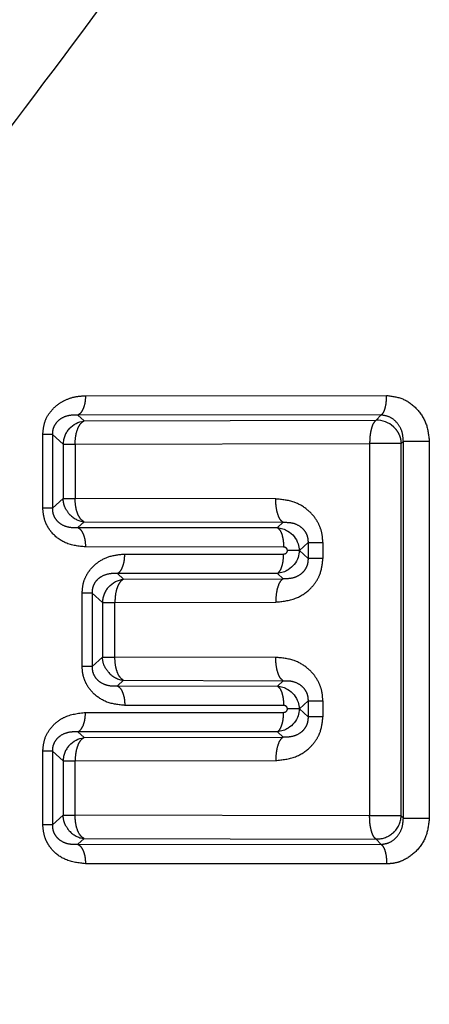
# Model space of a CAD drawing. Extents: x 106 to 300, y 20 to 275.
# Drawn here: x 130 to 132, y 113 to 119 of the extents above; entities that cross this region are included whole.
import ezdxf

# ---------------------------------------------------------------- set-up
doc = ezdxf.new("R2010")
doc.units = 0
doc.linetypes.add('PHANTOM', pattern=[12.7, 6.35, -1.27, 1.27, -1.27, 1.27, -1.27])
doc.layers.get('0').update_dxf_attribs({"linetype": 'CONTINUOUS'})

msp = doc.modelspace()

# ---------------------------------------------------------------- linework, layer by layer
at = {"color": 8, "linetype": 'PHANTOM'}
for p, q in [((130.0961, 116.9622), (131.9959, 116.9637)), ((131.961, 116.8408), (130.0475, 116.8397)), ((130.0876, 116.8037), (130.0475, 116.8397)), ((131.961, 116.8408), (131.9299, 116.8078)), ((130.0876, 116.8037), (131.9299, 116.8078)), ((129.8271, 116.2525), (129.8271, 116.7174)), ((129.887, 116.7174), (129.9543, 116.6566)), ((129.887, 116.7174), (129.887, 116.2525)), ((129.9543, 116.6566), (129.9543, 116.3132)), ((130.0306, 116.6566), (131.8885, 116.6604)), ((130.0306, 116.6566), (130.0306, 116.3132)), ((131.8885, 116.6604), (131.8885, 114.3095)), ((132.0873, 116.6604), (132.1014, 116.6754)), ((132.0873, 114.3095), (132.0873, 116.6604)), ((132.1014, 114.2945), (132.1014, 116.6754)), ((132.2648, 116.6754), (132.2648, 114.2945)), ((129.9543, 116.3132), (129.887, 116.2525)), ((131.2962, 116.3105), (130.0306, 116.3132)), ((129.887, 116.2525), (129.8271, 116.2525)), ((130.0475, 116.1302), (130.0876, 116.1662)), ((130.0475, 116.1302), (131.3063, 116.1294)), ((130.0876, 116.1662), (131.3427, 116.1632)), ((131.3427, 116.1632), (131.3063, 116.1294)), ((131.3459, 116.0071), (130.0961, 116.0077)), ((131.5002, 116.0352), (131.4459, 115.9849)), ((131.5002, 116.0352), (131.5002, 115.9347)), ((131.5936, 116.0352), (131.5936, 115.9347)), ((130.3441, 115.9629), (131.3459, 115.9629)), ((131.4459, 115.9849), (131.4447, 115.9849)), ((131.4459, 115.9849), (131.5002, 115.9347)), ((131.3063, 115.8405), (130.2972, 115.8399)), ((130.2972, 115.8399), (130.3365, 115.8044)), ((131.3427, 115.8067), (131.3063, 115.8405)), ((130.3365, 115.8044), (131.3427, 115.8067)), ((130.0751, 115.2535), (130.0751, 115.7164)), ((130.1372, 115.7164), (130.2025, 115.6573)), ((130.1372, 115.7164), (130.1372, 115.2535)), ((130.2025, 115.6573), (130.2025, 115.3126)), ((130.2815, 115.6573), (131.2962, 115.6594)), ((130.2815, 115.3126), (130.2815, 115.6573)), ((130.2025, 115.3126), (130.1372, 115.2535)), ((131.2962, 115.3105), (130.2815, 115.3126)), ((130.1372, 115.2535), (130.0751, 115.2535)), ((130.2972, 115.13), (130.3365, 115.1655)), ((130.3365, 115.1655), (131.3427, 115.1632)), ((131.3427, 115.1632), (131.3063, 115.1294)), ((130.2972, 115.13), (131.3063, 115.1294)), ((131.5002, 115.0352), (131.4459, 114.9849)), ((131.5002, 115.0352), (131.5002, 114.9347)), ((131.5936, 115.0352), (131.5936, 114.9347)), ((130.0961, 114.9628), (131.3459, 114.9628)), ((131.3459, 115.007), (130.3441, 115.0074)), ((131.4459, 114.9849), (131.4447, 114.9849)), ((131.4459, 114.9849), (131.5002, 114.9347)), ((131.3063, 114.8405), (130.0475, 114.8397)), ((130.0475, 114.8397), (130.0876, 114.8037)), ((131.3427, 114.8067), (131.3063, 114.8405)), ((130.0876, 114.8037), (131.3427, 114.8067)), ((129.8271, 114.2525), (129.8271, 114.7174)), ((129.887, 114.7174), (129.9543, 114.6566)), ((129.887, 114.7174), (129.887, 114.2525)), ((129.9543, 114.6566), (129.9543, 114.3132)), ((130.0306, 114.6566), (131.2962, 114.6594)), ((130.0306, 114.3132), (130.0306, 114.6566)), ((129.9543, 114.3132), (129.887, 114.2525)), ((131.8885, 114.3095), (130.0306, 114.3132)), ((129.887, 114.2525), (129.8271, 114.2525)), ((130.0475, 114.1302), (130.0876, 114.1662)), ((130.0876, 114.1662), (131.9299, 114.1621)), ((131.9299, 114.1621), (131.961, 114.1291)), ((130.0475, 114.1302), (131.961, 114.1291)), ((131.9959, 114.0069), (130.0961, 114.0077))]:
    msp.add_line(p, q, dxfattribs=at)
at = {"color": 8, "linetype": 'PHANTOM', "flags": 128}
msp.add_lwpolyline([(132.1014, 114.2945), (132.0935, 114.3029), (132.0873, 114.3095)], dxfattribs=at)
at = {"color": 8, "linetype": 'PHANTOM'}
for centre, start, end in [((130.1067, 116.6521), 137.70816, 178.29446), ((130.107, 116.3173), 222.08706, 262.68163), ((130.3548, 115.6527), 137.56643, 178.28555), ((130.3552, 115.3167), 222.22447, 262.9488), ((130.1067, 114.6521), 137.70719, 178.29552), ((131.935, 114.315), 312.97112, 357.93287), ((130.107, 114.3173), 222.08561, 262.68331)]:
    msp.add_arc(centre, 0.1524, start, end, dxfattribs=at)
at = {"color": 7, "linetype": 'CONTINUOUS'}
msp.add_arc((131.9344, 116.6555), 0.1524, 46.70658, 91.67432, dxfattribs=at)
at = {"color": 8, "linetype": 'PHANTOM'}
for points, knots in [([(121.6341, 113.1713), (121.756, 113.2803), (122.006, 113.504), (122.5609, 114.0025), (123.2266, 114.6026), (123.9911, 115.2948), (124.8286, 116.0585), (125.6645, 116.8278), (126.4908, 117.5961), (127.2131, 118.2779), (127.9724, 119.0044), (128.66, 119.6785), (129.3157, 120.3395), (129.8763, 120.9228), (130.4106, 121.5031), (130.9316, 122.0969), (131.2555, 122.5102), (131.4144, 122.7131)], [0, 0, 0, 0, 0.077883, 0.159793, 0.246405, 0.327891, 0.4119, 0.499894, 0.564999, 0.636951, 0.691613, 0.762909, 0.814611, 0.860646, 0.908137, 0.954904, 1, 1, 1, 1]), ([(132.045, 122.1867), (131.7757, 121.7464), (131.221, 120.8391), (130.3037, 119.5626), (129.1638, 118.0458), (127.8423, 116.3759), (126.5755, 114.8166), (125.5847, 113.6145), (124.842, 112.7188), (124.1135, 111.8463), (123.6594, 111.3065), (123.4192, 111.0166), (123.3094, 110.8889), (123.294, 110.8699), (123.286, 110.8599)], [0, 0, 0, 0, 0.076914, 0.158471, 0.238494, 0.370864, 0.500393, 0.584649, 0.66639, 0.746052, 0.865187, 0.901966, 0.948597, 1, 1, 1, 1]), ([(129.8271, 116.7174), (129.8295, 116.7438), (129.8342, 116.7972), (129.8705, 116.8593), (129.9138, 116.9034), (129.9641, 116.9351), (130.0257, 116.958), (130.0723, 116.9608), (130.0961, 116.9622)], [0, 0, 0, 0, 0.179736, 0.363101, 0.495391, 0.634971, 0.813219, 1, 1, 1, 1]), ([(130.0961, 116.9622), (130.0955, 116.9484), (130.0942, 116.9198), (130.0834, 116.8817), (130.0674, 116.8522), (130.054, 116.8438), (130.0475, 116.8397)], [0, 0, 0, 0, 0.242042, 0.499356, 0.75703, 1, 1, 1, 1]), ([(131.961, 116.8408), (131.9656, 116.8447), (131.9752, 116.8528), (131.9867, 116.8823), (131.9945, 116.9208), (131.9954, 116.9497), (131.9959, 116.9637)], [0, 0, 0, 0, 0.242357, 0.499998, 0.757642, 1, 1, 1, 1]), ([(131.9959, 116.9637), (132.0305, 116.9593), (132.1005, 116.9506), (132.1895, 116.8839), (132.2523, 116.7886), (132.2607, 116.713), (132.2648, 116.6754)], [0, 0, 0, 0, 0.245268, 0.496209, 0.749286, 1, 1, 1, 1]), ([(130.0475, 116.8397), (130.0289, 116.8399), (129.9927, 116.8404), (129.9486, 116.8241), (129.9184, 116.8006), (129.9006, 116.7775), (129.8885, 116.7487), (129.8875, 116.7278), (129.887, 116.7174)], [0, 0, 0, 0, 0.279354, 0.543967, 0.667319, 0.782799, 0.89185, 1, 1, 1, 1]), ([(132.1014, 116.6754), (132.0997, 116.6966), (132.0962, 116.7394), (132.0641, 116.7928), (132.0179, 116.8315), (131.9799, 116.8377), (131.961, 116.8408)], [0, 0, 0, 0, 0.248339, 0.499906, 0.751552, 1, 1, 1, 1]), ([(130.0306, 116.6566), (130.0314, 116.6739), (130.033, 116.7086), (130.0455, 116.7537), (130.0642, 116.7886), (130.0797, 116.7986), (130.0876, 116.8037)], [0, 0, 0, 0, 0.251107, 0.506296, 0.749616, 1, 1, 1, 1]), ([(131.9299, 116.8078), (131.9246, 116.8033), (131.9131, 116.7937), (131.9005, 116.7608), (131.8924, 116.7247), (131.889, 116.6916), (131.8887, 116.6713), (131.8885, 116.6604)], [0, 0, 0, 0, 0.2337661, 0.4993381, 0.7056888, 0.8419683, 1, 1, 1, 1]), ([(132.0389, 116.7664), (132.0458, 116.7591), (132.0597, 116.7446), (132.0745, 116.7183), (132.0846, 116.69), (132.0864, 116.6702), (132.0873, 116.6604)], [0, 0, 0, 0, 0.25, 0.500008, 0.749995, 1, 1, 1, 1]), ([(129.887, 116.7174), (129.8848, 116.7174), (129.8806, 116.7174), (129.8672, 116.7174), (129.8496, 116.7174), (129.8346, 116.7174), (129.8271, 116.7174)], [0, 0, 0, 0, 0.25, 0.5, 0.75, 1, 1, 1, 1]), ([(129.9543, 116.6566), (129.957, 116.6566), (129.9624, 116.6566), (129.9795, 116.6566), (130.0019, 116.6566), (130.021, 116.6566), (130.0306, 116.6566)], [0, 0, 0, 0, 0.25, 0.499999, 0.750001, 1, 1, 1, 1]), ([(132.0873, 116.6604), (132.0847, 116.6604), (132.0796, 116.6604), (132.0634, 116.6604), (132.0418, 116.6604), (132.0153, 116.6604), (131.9852, 116.6604), (131.953, 116.6604), (131.92, 116.6604), (131.899, 116.6604), (131.8885, 116.6604)], [0, 0, 0, 0, 0.125, 0.250001, 0.375001, 0.500001, 0.625001, 0.75, 0.874999, 1, 1, 1, 1]), ([(132.1014, 116.6754), (132.1035, 116.6754), (132.1078, 116.6754), (132.121, 116.6754), (132.1387, 116.6754), (132.1604, 116.6754), (132.1851, 116.6754), (132.2116, 116.6754), (132.2388, 116.6754), (132.2561, 116.6754), (132.2648, 116.6754)], [0, 0, 0, 0, 0.124996, 0.249999, 0.375, 0.499999, 0.625, 0.750001, 0.875001, 1, 1, 1, 1]), ([(129.9543, 116.3132), (129.957, 116.3132), (129.9624, 116.3132), (129.9795, 116.3132), (130.0019, 116.3132), (130.021, 116.3132), (130.0306, 116.3132)], [0, 0, 0, 0, 0.25, 0.499999, 0.750001, 1, 1, 1, 1]), ([(129.9939, 116.2152), (129.9829, 116.2299), (129.9609, 116.2592), (129.9565, 116.2952), (129.9543, 116.3132)], [0, 0, 0, 0, 0.499999, 1, 1, 1, 1]), ([(130.0876, 116.1662), (130.08, 116.1711), (130.0643, 116.1811), (130.0457, 116.2161), (130.033, 116.2617), (130.0314, 116.296), (130.0306, 116.3132)], [0, 0, 0, 0, 0.242501, 0.499997, 0.748891, 1, 1, 1, 1]), ([(131.5936, 116.0352), (131.5922, 116.0569), (131.5894, 116.1002), (131.5665, 116.1578), (131.5347, 116.2062), (131.4855, 116.2543), (131.4059, 116.3001), (131.3354, 116.3068), (131.2962, 116.3105)], [0, 0, 0, 0, 0.138277, 0.275804, 0.393895, 0.514822, 0.730662, 1, 1, 1, 1]), ([(131.3427, 116.1632), (131.3365, 116.1679), (131.3237, 116.1777), (131.3084, 116.2131), (131.298, 116.2592), (131.2968, 116.2937), (131.2962, 116.3105)], [0, 0, 0, 0, 0.2423969, 0.4999986, 0.7576035, 1, 1, 1, 1]), ([(130.0961, 116.0077), (130.0533, 116.0123), (129.9765, 116.0206), (129.8972, 116.0781), (129.8574, 116.1327), (129.8332, 116.1848), (129.8294, 116.2267), (129.8271, 116.2525)], [0, 0, 0, 0, 0.335029, 0.600083, 0.713814, 0.824074, 1, 1, 1, 1]), ([(129.887, 116.2525), (129.8875, 116.2421), (129.8885, 116.2212), (129.9006, 116.1923), (129.9184, 116.1693), (129.9486, 116.1458), (129.9927, 116.1295), (130.0289, 116.13), (130.0475, 116.1302)], [0, 0, 0, 0, 0.108151, 0.217238, 0.33274, 0.456097, 0.720689, 1, 1, 1, 1]), ([(130.0475, 116.1302), (130.054, 116.1261), (130.0674, 116.1177), (130.0834, 116.0882), (130.0942, 116.0501), (130.0955, 116.0215), (130.0961, 116.0077)], [0, 0, 0, 0, 0.242842, 0.500459, 0.757826, 1, 1, 1, 1]), ([(131.3427, 116.1632), (131.3616, 116.1633), (131.3981, 116.1635), (131.4431, 116.1446), (131.4723, 116.1185), (131.4887, 116.0941), (131.4991, 116.0653), (131.4998, 116.0453), (131.5002, 116.0352)], [0, 0, 0, 0, 0.280948, 0.541076, 0.661552, 0.775946, 0.88728, 1, 1, 1, 1]), ([(131.3063, 116.1294), (131.3119, 116.125), (131.3233, 116.1163), (131.3363, 116.0852), (131.3445, 116.0473), (131.3455, 116.02), (131.3459, 116.0071)], [0, 0, 0, 0, 0.260514, 0.524234, 0.774745, 1, 1, 1, 1]), ([(131.3703, 115.9849), (131.3699, 115.9875), (131.3691, 115.9927), (131.3645, 115.9996), (131.3566, 116.0053), (131.3498, 116.0065), (131.3459, 116.0071)], [0, 0, 0, 0, 0.2062768, 0.4128166, 0.6613524, 1, 1, 1, 1]), ([(131.5002, 116.0352), (131.5034, 116.0352), (131.5097, 116.0352), (131.5309, 116.0352), (131.5588, 116.0352), (131.582, 116.0352), (131.5936, 116.0352)], [0, 0, 0, 0, 0.250004, 0.500003, 0.750001, 1, 1, 1, 1]), ([(130.0751, 115.7164), (130.0765, 115.7366), (130.0792, 115.777), (130.101, 115.8296), (130.1308, 115.8728), (130.1769, 115.916), (130.2487, 115.9537), (130.3111, 115.9597), (130.3441, 115.9629)], [0, 0, 0, 0, 0.1383721, 0.2771494, 0.3934347, 0.514707, 0.743302, 1, 1, 1, 1]), ([(130.2972, 115.8399), (130.3034, 115.8439), (130.3163, 115.8523), (130.3318, 115.8819), (130.3422, 115.9203), (130.3435, 115.949), (130.3441, 115.9629)], [0, 0, 0, 0, 0.242559, 0.500156, 0.757669, 1, 1, 1, 1]), ([(131.3063, 115.8405), (131.3115, 115.8444), (131.3224, 115.8526), (131.3354, 115.8819), (131.3443, 115.9202), (131.3454, 115.9489), (131.3459, 115.9629)], [0, 0, 0, 0, 0.24233, 0.499858, 0.75747, 1, 1, 1, 1]), ([(131.3459, 115.9629), (131.3494, 115.9635), (131.3557, 115.9647), (131.3626, 115.9687), (131.3664, 115.9729), (131.3693, 115.9777), (131.3699, 115.982), (131.3703, 115.9849)], [0, 0, 0, 0, 0.302964, 0.549387, 0.660483, 0.769429, 1, 1, 1, 1]), ([(131.4447, 115.9849), (131.4412, 115.985), (131.4347, 115.9851), (131.4137, 115.9847), (131.3921, 115.9845), (131.3769, 115.9848), (131.3703, 115.9849)], [0, 0, 0, 0, 0.321384, 0.596523, 0.821688, 1, 1, 1, 1]), ([(131.2962, 115.6594), (131.3384, 115.6637), (131.4165, 115.6717), (131.502, 115.7272), (131.5507, 115.785), (131.5848, 115.8487), (131.5902, 115.9014), (131.5936, 115.9347)], [0, 0, 0, 0, 0.290648, 0.537778, 0.664444, 0.788531, 1, 1, 1, 1]), ([(131.5002, 115.9347), (131.4998, 115.9246), (131.4991, 115.9046), (131.4887, 115.8758), (131.4724, 115.8514), (131.4432, 115.8253), (131.3981, 115.8064), (131.3616, 115.8066), (131.3427, 115.8067)], [0, 0, 0, 0, 0.112667, 0.223971, 0.338371, 0.458862, 0.719029, 1, 1, 1, 1]), ([(131.5936, 115.9347), (131.582, 115.9347), (131.5588, 115.9347), (131.5309, 115.9347), (131.5097, 115.9347), (131.5034, 115.9347), (131.5002, 115.9347)], [0, 0, 0, 0, 0.249999, 0.499997, 0.749996, 1, 1, 1, 1]), ([(130.2972, 115.8399), (130.2785, 115.84), (130.2422, 115.8403), (130.198, 115.8236), (130.168, 115.7996), (130.1505, 115.7763), (130.1388, 115.7475), (130.1377, 115.7267), (130.1372, 115.7164)], [0, 0, 0, 0, 0.278694, 0.542355, 0.665355, 0.780904, 0.89071, 1, 1, 1, 1]), ([(130.3365, 115.8044), (130.3289, 115.7993), (130.3139, 115.7894), (130.2959, 115.7544), (130.2838, 115.7093), (130.2822, 115.6744), (130.2815, 115.6573)], [0, 0, 0, 0, 0.250215, 0.493369, 0.750471, 1, 1, 1, 1]), ([(131.3427, 115.8067), (131.3365, 115.802), (131.3237, 115.7921), (131.3084, 115.7568), (131.298, 115.7107), (131.2968, 115.6761), (131.2962, 115.6594)], [0, 0, 0, 0, 0.242394, 0.5, 0.757607, 1, 1, 1, 1]), ([(130.1372, 115.7164), (130.1351, 115.7164), (130.1307, 115.7164), (130.1168, 115.7164), (130.0984, 115.7164), (130.0829, 115.7164), (130.0751, 115.7164)], [0, 0, 0, 0, 0.249997, 0.499997, 0.750003, 1, 1, 1, 1]), ([(130.2025, 115.6573), (130.2052, 115.6573), (130.2107, 115.6573), (130.2285, 115.6573), (130.2518, 115.6573), (130.2716, 115.6573), (130.2815, 115.6573)], [0, 0, 0, 0, 0.249997, 0.500001, 0.749998, 1, 1, 1, 1]), ([(130.2025, 115.3126), (130.2052, 115.3126), (130.2107, 115.3126), (130.2285, 115.3126), (130.2518, 115.3126), (130.2716, 115.3126), (130.2815, 115.3126)], [0, 0, 0, 0, 0.249997, 0.500001, 0.749998, 1, 1, 1, 1]), ([(130.2423, 115.2143), (130.2313, 115.229), (130.2091, 115.2584), (130.2047, 115.2945), (130.2025, 115.3126)], [0, 0, 0, 0, 0.500001, 1, 1, 1, 1]), ([(130.3365, 115.1655), (130.3291, 115.1704), (130.314, 115.1804), (130.296, 115.2154), (130.2837, 115.2611), (130.2822, 115.2955), (130.2815, 115.3126)], [0, 0, 0, 0, 0.242478, 0.499997, 0.750386, 1, 1, 1, 1]), ([(131.5936, 115.0352), (131.5922, 115.0569), (131.5894, 115.1002), (131.5665, 115.1578), (131.5347, 115.2062), (131.4855, 115.2543), (131.4059, 115.3001), (131.3354, 115.3068), (131.2962, 115.3105)], [0, 0, 0, 0, 0.1382751, 0.2758021, 0.3938941, 0.5148218, 0.7306626, 1, 1, 1, 1]), ([(131.3427, 115.1632), (131.3365, 115.1679), (131.3237, 115.1777), (131.3084, 115.2131), (131.298, 115.2592), (131.2968, 115.2937), (131.2962, 115.3105)], [0, 0, 0, 0, 0.2423963, 0.4999982, 0.7576034, 1, 1, 1, 1]), ([(130.3441, 115.0074), (130.3058, 115.0112), (130.2347, 115.0182), (130.157, 115.068), (130.1123, 115.1211), (130.0901, 115.1652), (130.0773, 115.2099), (130.0758, 115.2389), (130.0751, 115.2535)], [0, 0, 0, 0, 0.296698, 0.552031, 0.678461, 0.800529, 0.899906, 1, 1, 1, 1]), ([(130.1372, 115.2535), (130.1377, 115.2432), (130.1387, 115.2224), (130.1505, 115.1936), (130.168, 115.1703), (130.198, 115.1463), (130.2422, 115.1295), (130.2785, 115.1298), (130.2972, 115.13)], [0, 0, 0, 0, 0.109202, 0.218961, 0.334513, 0.457541, 0.72126, 1, 1, 1, 1]), ([(131.3427, 115.1632), (131.3616, 115.1633), (131.3981, 115.1635), (131.4431, 115.1446), (131.4723, 115.1185), (131.4887, 115.0941), (131.4991, 115.0653), (131.4998, 115.0453), (131.5002, 115.0352)], [0, 0, 0, 0, 0.280947, 0.541076, 0.661552, 0.775946, 0.88728, 1, 1, 1, 1]), ([(130.2972, 115.13), (130.3034, 115.126), (130.3163, 115.1176), (130.3317, 115.0881), (130.3422, 115.0499), (130.3434, 115.0213), (130.3441, 115.0074)], [0, 0, 0, 0, 0.242742, 0.500351, 0.75777, 1, 1, 1, 1]), ([(131.3063, 115.1294), (131.3119, 115.125), (131.3233, 115.1163), (131.3363, 115.0851), (131.3445, 115.0472), (131.3455, 115.0199), (131.3459, 115.007)], [0, 0, 0, 0, 0.260547, 0.524291, 0.774794, 1, 1, 1, 1]), ([(131.5002, 115.0352), (131.5034, 115.0352), (131.5097, 115.0352), (131.5309, 115.0352), (131.5588, 115.0352), (131.582, 115.0352), (131.5936, 115.0352)], [0, 0, 0, 0, 0.250004, 0.500003, 0.750001, 1, 1, 1, 1]), ([(129.8271, 114.7174), (129.8295, 114.7438), (129.8342, 114.7972), (129.8706, 114.8595), (129.9142, 114.9037), (129.9854, 114.9495), (130.0498, 114.9572), (130.0961, 114.9628)], [0, 0, 0, 0, 0.180031, 0.363701, 0.498145, 0.639253, 1, 1, 1, 1]), ([(130.0475, 114.8397), (130.054, 114.8438), (130.0674, 114.8522), (130.0835, 114.8818), (130.0943, 114.9202), (130.0955, 114.9489), (130.0961, 114.9628)], [0, 0, 0, 0, 0.242604, 0.5002, 0.757689, 1, 1, 1, 1]), ([(131.3063, 114.8405), (131.3115, 114.8444), (131.3223, 114.8526), (131.3354, 114.8819), (131.3443, 114.9201), (131.3454, 114.9488), (131.3459, 114.9628)], [0, 0, 0, 0, 0.242315, 0.499826, 0.757433, 1, 1, 1, 1]), ([(131.3703, 114.9849), (131.3699, 114.9875), (131.3691, 114.9927), (131.3644, 114.9996), (131.3597, 115.0033), (131.3557, 115.0047), (131.3519, 115.0057), (131.3485, 115.0064), (131.3459, 115.007)], [0, 0, 0, 0, 0.206369, 0.413001, 0.661647, 0.700318, 0.769526, 1, 1, 1, 1]), ([(131.3459, 114.9628), (131.3494, 114.9635), (131.3557, 114.9649), (131.3626, 114.969), (131.3665, 114.9732), (131.3693, 114.9779), (131.3699, 114.9821), (131.3703, 114.9849)], [0, 0, 0, 0, 0.307083, 0.556574, 0.667937, 0.775867, 1, 1, 1, 1]), ([(131.4447, 114.9849), (131.4412, 114.985), (131.4347, 114.9851), (131.4137, 114.9847), (131.392, 114.9845), (131.3769, 114.9848), (131.3703, 114.9849)], [0, 0, 0, 0, 0.321443, 0.596589, 0.821734, 1, 1, 1, 1]), ([(131.2962, 114.6594), (131.3384, 114.6637), (131.4165, 114.6717), (131.502, 114.7272), (131.5507, 114.785), (131.5848, 114.8487), (131.5902, 114.9014), (131.5936, 114.9347)], [0, 0, 0, 0, 0.290649, 0.537779, 0.664444, 0.788532, 1, 1, 1, 1]), ([(131.5002, 114.9347), (131.4998, 114.9246), (131.4991, 114.9046), (131.4887, 114.8758), (131.4724, 114.8514), (131.4432, 114.8253), (131.3981, 114.8064), (131.3616, 114.8066), (131.3427, 114.8067)], [0, 0, 0, 0, 0.112667, 0.223971, 0.338371, 0.458861, 0.719028, 1, 1, 1, 1]), ([(131.5936, 114.9347), (131.582, 114.9347), (131.5588, 114.9347), (131.5309, 114.9347), (131.5097, 114.9347), (131.5034, 114.9347), (131.5002, 114.9347)], [0, 0, 0, 0, 0.249999, 0.499997, 0.749996, 1, 1, 1, 1]), ([(130.0475, 114.8397), (130.0289, 114.8399), (129.9927, 114.8404), (129.9486, 114.8241), (129.9184, 114.8006), (129.9006, 114.7775), (129.8885, 114.7487), (129.8875, 114.7278), (129.887, 114.7174)], [0, 0, 0, 0, 0.279352, 0.543968, 0.66732, 0.782798, 0.891852, 1, 1, 1, 1]), ([(130.0876, 114.8037), (130.0797, 114.7986), (130.0642, 114.7886), (130.0455, 114.7537), (130.033, 114.7086), (130.0314, 114.6739), (130.0306, 114.6566)], [0, 0, 0, 0, 0.250384, 0.493701, 0.748892, 1, 1, 1, 1]), ([(131.3427, 114.8067), (131.3365, 114.802), (131.3237, 114.7921), (131.3084, 114.7568), (131.298, 114.7107), (131.2968, 114.6761), (131.2962, 114.6594)], [0, 0, 0, 0, 0.242392, 0.500001, 0.757607, 1, 1, 1, 1]), ([(129.887, 114.7174), (129.8848, 114.7174), (129.8806, 114.7174), (129.8672, 114.7174), (129.8496, 114.7174), (129.8346, 114.7174), (129.8271, 114.7174)], [0, 0, 0, 0, 0.25, 0.5, 0.75, 1, 1, 1, 1]), ([(129.9543, 114.6566), (129.957, 114.6566), (129.9624, 114.6566), (129.9795, 114.6566), (130.0019, 114.6566), (130.021, 114.6566), (130.0306, 114.6566)], [0, 0, 0, 0, 0.25, 0.499999, 0.750001, 1, 1, 1, 1]), ([(129.9543, 114.3132), (129.957, 114.3132), (129.9624, 114.3132), (129.9795, 114.3132), (130.0019, 114.3132), (130.021, 114.3132), (130.0306, 114.3132)], [0, 0, 0, 0, 0.25, 0.499999, 0.750001, 1, 1, 1, 1]), ([(129.9939, 114.2152), (129.9829, 114.2299), (129.9609, 114.2592), (129.9565, 114.2952), (129.9543, 114.3132)], [0, 0, 0, 0, 0.5000004, 1, 1, 1, 1]), ([(130.0876, 114.1662), (130.08, 114.1711), (130.0643, 114.1811), (130.0457, 114.2161), (130.033, 114.2617), (130.0314, 114.296), (130.0306, 114.3132)], [0, 0, 0, 0, 0.242504, 0.499998, 0.748891, 1, 1, 1, 1]), ([(131.9299, 114.1621), (131.9246, 114.1666), (131.9131, 114.1762), (131.9005, 114.2091), (131.8924, 114.2452), (131.889, 114.2782), (131.8887, 114.2986), (131.8885, 114.3095)], [0, 0, 0, 0, 0.233786, 0.499335, 0.705724, 0.841992, 1, 1, 1, 1]), ([(132.0873, 114.3095), (132.0847, 114.3095), (132.0796, 114.3095), (132.0634, 114.3095), (132.0418, 114.3095), (132.0153, 114.3095), (131.9852, 114.3095), (131.953, 114.3095), (131.92, 114.3095), (131.899, 114.3095), (131.8885, 114.3095)], [0, 0, 0, 0, 0.125, 0.250001, 0.375001, 0.500001, 0.625001, 0.75, 0.874999, 1, 1, 1, 1]), ([(131.961, 114.1291), (131.9799, 114.1322), (132.0179, 114.1383), (132.0641, 114.1771), (132.0962, 114.2305), (132.0997, 114.2732), (132.1014, 114.2945)], [0, 0, 0, 0, 0.248454, 0.500098, 0.751666, 1, 1, 1, 1]), ([(132.2648, 114.2945), (132.2607, 114.2569), (132.2523, 114.1814), (132.1895, 114.0852), (132.1145, 114.032), (132.0474, 114.0091), (132.0128, 114.0076), (131.9959, 114.0069)], [0, 0, 0, 0, 0.250601, 0.503574, 0.754019, 0.87964, 1, 1, 1, 1]), ([(132.1014, 114.2945), (132.1035, 114.2945), (132.1078, 114.2945), (132.121, 114.2945), (132.1387, 114.2945), (132.1604, 114.2945), (132.1851, 114.2945), (132.2116, 114.2945), (132.2388, 114.2945), (132.2561, 114.2945), (132.2648, 114.2945)], [0, 0, 0, 0, 0.124996, 0.249999, 0.375, 0.499999, 0.625, 0.750001, 0.875001, 1, 1, 1, 1]), ([(130.0961, 114.0077), (130.0533, 114.0123), (129.9765, 114.0206), (129.8972, 114.0781), (129.8574, 114.1327), (129.8332, 114.1848), (129.8294, 114.2267), (129.8271, 114.2525)], [0, 0, 0, 0, 0.335029, 0.600083, 0.713813, 0.824075, 1, 1, 1, 1]), ([(129.887, 114.2525), (129.8875, 114.2421), (129.8885, 114.2212), (129.9006, 114.1923), (129.9184, 114.1693), (129.9486, 114.1458), (129.9927, 114.1295), (130.0289, 114.13), (130.0475, 114.1302)], [0, 0, 0, 0, 0.108151, 0.217237, 0.332742, 0.456098, 0.72069, 1, 1, 1, 1]), ([(130.0475, 114.1302), (130.054, 114.1261), (130.0674, 114.1177), (130.0834, 114.0882), (130.0942, 114.05), (130.0955, 114.0215), (130.0961, 114.0077)], [0, 0, 0, 0, 0.242971, 0.500637, 0.757954, 1, 1, 1, 1]), ([(131.961, 114.1291), (131.9654, 114.1254), (131.9746, 114.1177), (131.9861, 114.0896), (131.9943, 114.0512), (131.9953, 114.0215), (131.9959, 114.0069)], [0, 0, 0, 0, 0.230966, 0.483996, 0.745758, 1, 1, 1, 1])]:
    msp.add_open_spline(points, degree=3, knots=knots, dxfattribs=at)
at = {"color": 7, "linetype": 'CONTINUOUS'}
for points, knots in [([(129.9939, 116.7547), (130.0074, 116.7671), (130.0344, 116.7919), (130.0699, 116.7997), (130.0876, 116.8037)], [0, 0, 0, 0, 0.4999944, 1, 1, 1, 1]), ([(131.3063, 116.1294), (131.3183, 116.1275), (131.3414, 116.1239), (131.3787, 116.1061), (131.414, 116.0754), (131.4392, 116.0312), (131.443, 115.9995), (131.4447, 115.9849)], [0, 0, 0, 0, 0.166301, 0.319186, 0.561367, 0.797851, 1, 1, 1, 1]), ([(131.4447, 115.9849), (131.443, 115.9704), (131.4392, 115.9391), (131.4147, 115.8957), (131.3805, 115.865), (131.3429, 115.8463), (131.3189, 115.8425), (131.3063, 115.8405)], [0, 0, 0, 0, 0.201754, 0.432556, 0.667787, 0.825053, 1, 1, 1, 1]), ([(130.2423, 115.7555), (130.2559, 115.7679), (130.2831, 115.7928), (130.3187, 115.8005), (130.3365, 115.8044)], [0, 0, 0, 0, 0.500004, 1, 1, 1, 1]), ([(131.3063, 115.1294), (131.3183, 115.1275), (131.3414, 115.1239), (131.3787, 115.1061), (131.414, 115.0754), (131.4392, 115.0312), (131.443, 114.9995), (131.4447, 114.9849)], [0, 0, 0, 0, 0.166302, 0.319185, 0.561369, 0.797855, 1, 1, 1, 1]), ([(131.4447, 114.9849), (131.443, 114.9704), (131.4392, 114.9391), (131.4147, 114.8957), (131.3805, 114.865), (131.3429, 114.8463), (131.3189, 114.8425), (131.3063, 114.8405)], [0, 0, 0, 0, 0.201753, 0.432554, 0.667789, 0.82505, 1, 1, 1, 1]), ([(129.9939, 114.7547), (130.0074, 114.7671), (130.0344, 114.7919), (130.0699, 114.7997), (130.0876, 114.8037)], [0, 0, 0, 0, 0.500004, 1, 1, 1, 1]), ([(132.0389, 114.2035), (132.0312, 114.197), (132.0158, 114.1842), (131.9886, 114.1711), (131.9596, 114.1628), (131.9398, 114.1623), (131.9299, 114.1621)], [0, 0, 0, 0, 0.249997, 0.499998, 0.749996, 1, 1, 1, 1])]:
    msp.add_open_spline(points, degree=3, knots=knots, dxfattribs=at)

doc.saveas('drawing.dxf')
